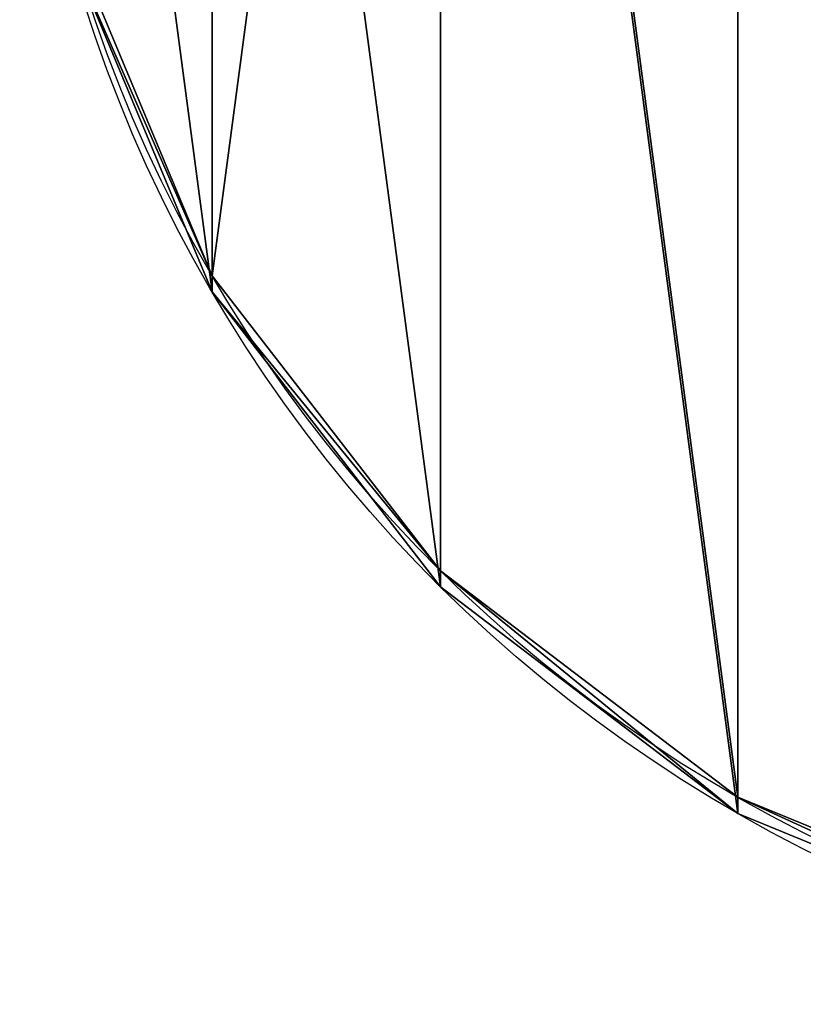
# Model space of a CAD drawing. Units: millimetres. Extents: x -940 to 3142, y -5031 to 5831.
# Drawn here: x 180 to 300, y 1508 to 1659 of the extents above; entities that cross this region are included whole.
import ezdxf

# ---------------------------------------------------------------- set-up
doc = ezdxf.new("R2010")
doc.units = ezdxf.units.MM
doc.layers.get('0').update_dxf_attribs({"true_color": 0xff5454})

# ---------------------------------------------------------------- blocks, each defined once
blk = doc.blocks.new('Component_25')
at = {"color": 76, "true_color": 0x428d12}
for p, q in [((29.47, 110), (29.47, 110, 20)), ((64.44, 64.44), (64.44, 64.44, 20)), ((110, 29.47), (110, 29.47, 20))]:
    blk.add_line(p, q, dxfattribs=at)
for centre in [(220, 220), (220, 220, 20)]:
    blk.add_circle(centre, 220, dxfattribs=at)
mesh = blk.add_polyface(dxfattribs=at)
corners = [(7.5, 163.06, 20), (7.5, 276.94, 20), (0, 220, 20), (29.47, 110, 20), (29.47, 330, 20), (64.44, 64.44, 20), (64.44, 375.56, 20), (110, 29.47, 20), (110, 410.53, 20), (163.06, 7.5, 20), (163.06, 432.5, 20), (220, 0, 20), (220, 440, 20), (276.94, 7.5, 20), (276.94, 432.5, 20), (330, 29.47, 20), (330, 410.53, 20), (375.56, 64.44, 20), (375.56, 375.56, 20), (410.53, 110, 20), (410.53, 330, 20), (432.5, 163.06, 20), (432.5, 276.94, 20), (440, 220, 20)]
mesh.append_faces([[corners[k] for k in face] for face in [(0, 1, 2), (22, 21, 23)]], dxfattribs={"vtx0": -1, "color": 76})
mesh.append_faces([[corners[k] for k in face] for face in [(1, 3, 4), (4, 5, 6), (6, 7, 8), (8, 9, 10), (10, 11, 12), (12, 13, 14), (14, 15, 16), (16, 17, 18), (18, 19, 20), (20, 21, 22)]], dxfattribs={"vtx0": -1, "vtx1": -1, "color": 76})
mesh.append_faces([[corners[k] for k in face] for face in [(1, 0, 3), (4, 3, 5), (6, 5, 7), (8, 7, 9), (10, 9, 11), (12, 11, 13), (14, 13, 15), (16, 15, 17), (18, 17, 19), (20, 19, 21)]], dxfattribs={"vtx0": -1, "vtx2": -1, "color": 76})
mesh = blk.add_polyface(dxfattribs=at)
corners = [(7.5, 276.94), (7.5, 163.06), (0, 220), (29.47, 330), (29.47, 110), (64.44, 375.56), (64.44, 64.44), (110, 29.47), (110, 410.53), (163.06, 7.5), (163.06, 432.5), (220, 440), (220, 0), (276.94, 432.5), (276.94, 7.5), (330, 410.53), (330, 29.47), (375.56, 64.44), (375.56, 375.56), (410.53, 330), (410.53, 110), (432.5, 276.94), (432.5, 163.06), (440, 220)]
mesh.append_faces([[corners[k] for k in face] for face in [(0, 1, 2), (22, 21, 23)]], dxfattribs={"vtx0": -1, "color": 76})
mesh.append_faces([[corners[k] for k in face] for face in [(1, 3, 4), (4, 5, 6), (6, 5, 7), (7, 8, 9), (9, 11, 12), (12, 13, 14), (14, 15, 16), (16, 15, 17), (17, 19, 20), (20, 21, 22)]], dxfattribs={"vtx0": -1, "vtx1": -1, "color": 76})
mesh.append_faces([[corners[k] for k in face] for face in [(1, 0, 3), (4, 3, 5), (7, 5, 8), (9, 8, 10), (9, 10, 11), (12, 11, 13), (14, 13, 15), (17, 15, 18), (17, 18, 19), (20, 19, 21)]], dxfattribs={"vtx0": -1, "vtx2": -1, "color": 76})
mesh = blk.add_polyface(dxfattribs=at)
corners = [(7.5, 163.06, 20), (29.47, 110), (29.47, 110, 20), (7.5, 163.06)]
mesh.append_faces([[corners[k] for k in face] for face in [(0, 1, 2), (1, 0, 3)]], dxfattribs={"vtx0": -1, "color": 76})
mesh = blk.add_polyface(dxfattribs=at)
corners = [(29.47, 110, 20), (64.44, 64.44), (64.44, 64.44, 20), (29.47, 110)]
mesh.append_faces([[corners[k] for k in face] for face in [(0, 1, 2), (1, 0, 3)]], dxfattribs={"vtx0": -1, "color": 76})
mesh = blk.add_polyface(dxfattribs=at)
corners = [(110, 29.47, 20), (64.44, 64.44), (110, 29.47), (64.44, 64.44, 20)]
mesh.append_faces([[corners[k] for k in face] for face in [(0, 1, 2), (1, 0, 3)]], dxfattribs={"vtx0": -1, "color": 76})
mesh = blk.add_polyface(dxfattribs=at)
corners = [(163.06, 7.5, 20), (110, 29.47), (163.06, 7.5), (110, 29.47, 20)]
mesh.append_faces([[corners[k] for k in face] for face in [(0, 1, 2), (1, 0, 3)]], dxfattribs={"vtx0": -1, "color": 76})
blk = doc.blocks.new('Group_63')
blk.add_blockref('Component_25', (0, 712.97))

msp = doc.modelspace()

# ---------------------------------------------------------------- block references
at = {"extrusion": (1.57425e-16, -0.124035, 0.992278), "rotation": 359.9999999999999}
msp.add_blockref('Group_63', (180, 969.75, 1282.58), dxfattribs=at)

doc.saveas('drawing.dxf')
